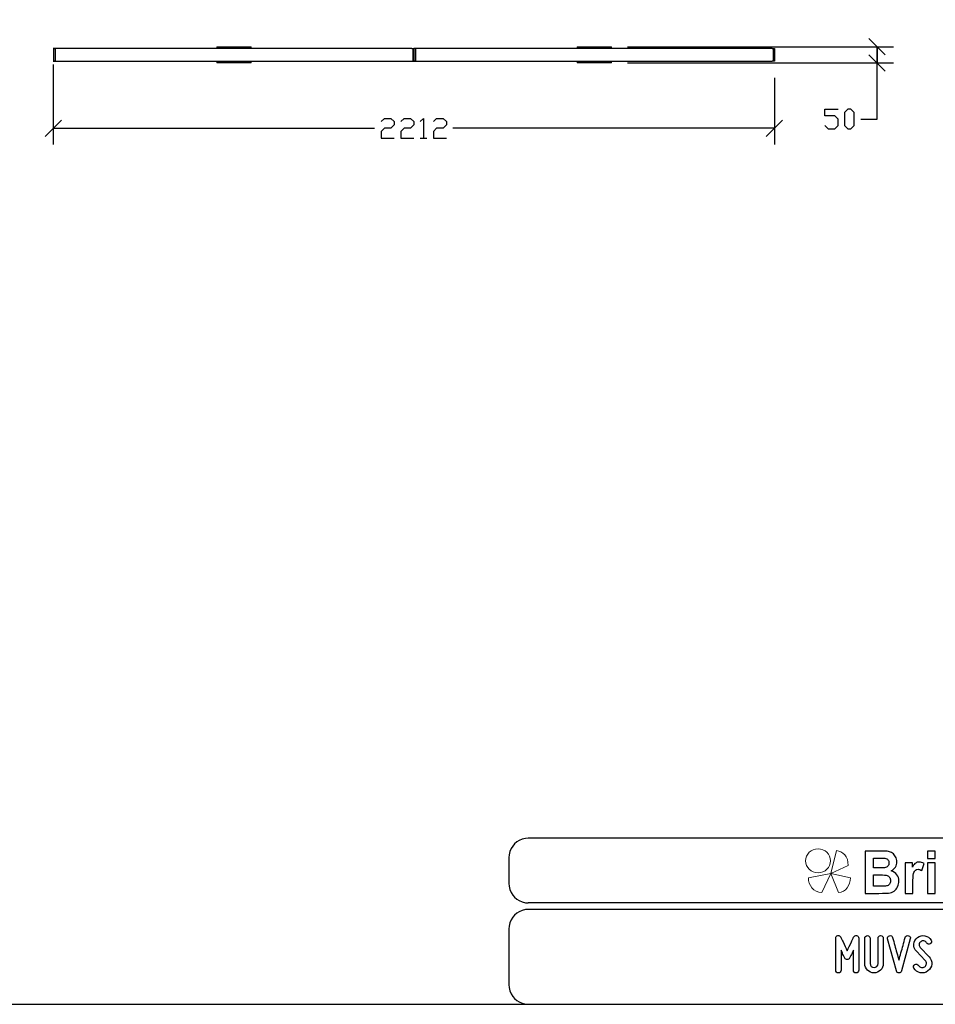
# Model space of a CAD drawing. Units: millimetres. Extents: x -185 to 205, y -143 to 145.
# Drawn here: x -50 to 90, y -143 to 7 of the extents above; entities that cross this region are included whole.
import ezdxf

# ---------------------------------------------------------------- set-up
doc = ezdxf.new("R2010")
doc.units = ezdxf.units.MM
doc.header["$MEASUREMENT"] = 0
doc.layers.add('Camada 1', color=7, linetype='Continuous')

msp = doc.modelspace()

# ---------------------------------------------------------------- linework, layer by layer
at = {"layer": 'Camada 1', "color": 9, "lineweight": 9}
msp.add_ellipse((72.4132, -121.4688), major_axis=(1.912, 0), ratio=0.95726987, dxfattribs=at)
at = {"layer": 'Camada 1', "lineweight": 9}
for points in [[(-185.0079, 143.5453), (-185.0079, 143.5453), (-185.0079, -143.4747), (-185.0079, -143.4747), (-185.0079, -143.4747), (-185.0079, -143.4747), (22.1291, -143.4747), (22.1291, -143.4747)], [(205.0091, -130.5631), (205.0091, -130.5631), (205.0091, 143.5453), (205.0091, 143.5453), (205.0091, 143.5453), (205.0091, 143.5453), (-185.0079, 143.5453), (-185.0079, 143.5453)]]:
    msp.add_open_spline(points, degree=3, knots=[0, 0, 0, 0, 0.33333333, 0.33333333, 0.33333333, 0.33333333, 1, 1, 1, 1], dxfattribs=at)
at = {"layer": 'Camada 1', "lineweight": 25}
for points in [[(82.7081, 2.0885), (82.7081, 2.0885), (80.2104, 4.5861), (80.2104, 4.5861)], [(-44.7788, 3.0833), (-44.7788, 3.0833), (-44.8634, 3.0833), (-44.8634, 3.0833)], [(-44.7999, 3.0833), (-44.7999, 3.0833), (-44.8634, 3.0833), (-44.8634, 3.0833)], [(-44.4613, 3.0833), (-44.4613, 3.0833), (-44.7999, 3.0409), (-44.7999, 3.0409)], [(-44.7999, 3.041), (-44.7999, 3.041), (-44.7999, 3.0833), (-44.7999, 3.0833)], [(-44.5459, 1.0936), (-44.5459, 1.0936), (-44.5459, 3.0833), (-44.5459, 3.0833)], [(10.1276, 3.0833), (10.1276, 3.0833), (-44.4613, 3.0833), (-44.4613, 3.0833)], [(-19.7809, 3.3373), (-19.7809, 3.3373), (-19.7809, 3.0833), (-19.7809, 3.0833)], [(-19.7809, 3.3373), (-19.7809, 3.3373), (-14.5316, 3.3373), (-14.5316, 3.3373)], [(-14.5316, 3.0833), (-14.5316, 3.0833), (-14.5316, 3.3373), (-14.5316, 3.3373)], [(10.1276, 3.0833), (10.1276, 3.0833), (10.4662, 3.0833), (10.4662, 3.0833)], [(10.3392, 1.0936), (10.3392, 1.0936), (10.3392, 3.0621), (10.3392, 3.0621)], [(10.7837, 3.0833), (10.7837, 3.0833), (10.4451, 3.0409), (10.4451, 3.0409)], [(10.4662, 1.0936), (10.4662, 1.0936), (10.4662, 3.0833), (10.4662, 3.0833)], [(10.7837, 3.0833), (10.7837, 3.0833), (10.4662, 3.0833), (10.4662, 3.0833)], [(10.4662, 3.041), (10.4662, 3.041), (10.4662, 3.0833), (10.4662, 3.0833)], [(10.7202, 1.0936), (10.7202, 1.0936), (10.7202, 3.0833), (10.7202, 3.0833)], [(65.3726, 3.0833), (65.3726, 3.0833), (10.7837, 3.0833), (10.7837, 3.0833)], [(35.4641, 3.3373), (35.4641, 3.3373), (35.4641, 3.0833), (35.4641, 3.0833)], [(35.4641, 3.3373), (35.4641, 3.3373), (40.7134, 3.3373), (40.7134, 3.3373)], [(40.7134, 3.0833), (40.7134, 3.0833), (40.7134, 3.3373), (40.7134, 3.3373)], [(43.2111, 3.3373), (43.2111, 3.3373), (83.9569, 3.3373), (83.9569, 3.3373)], [(65.3726, 3.0833), (65.3726, 3.0833), (65.7112, 3.0833), (65.7112, 3.0833)], [(65.5842, 1.0936), (65.5842, 1.0936), (65.5842, 3.0621), (65.5842, 3.0621)], [(80.2104, 2.0885), (80.2104, 2.0885), (82.7081, -0.4092), (82.7081, -0.4092)], [(-44.7999, 1.0936), (-44.7999, 1.0936), (-44.8634, 1.0936), (-44.8634, 1.0936)], [(-44.8634, 1.0936), (-44.8634, 1.0936), (-44.7788, 1.0936), (-44.7788, 1.0936)], [(-44.8634, 0.5856), (-44.8634, 0.5856), (-44.8634, -11.6699), (-44.8634, -11.6699)], [(-44.7999, 1.136), (-44.7999, 1.136), (-44.4613, 1.0936), (-44.4613, 1.0936)], [(-44.4613, 1.0936), (-44.4613, 1.0936), (10.1276, 1.0936), (10.1276, 1.0936)], [(-19.7809, 1.0936), (-19.7809, 1.0936), (-19.7809, 0.8396), (-19.7809, 0.8396)], [(-14.5316, 0.8396), (-14.5316, 0.8396), (-19.7809, 0.8396), (-19.7809, 0.8396)], [(-14.5316, 0.8396), (-14.5316, 0.8396), (-14.5316, 1.0936), (-14.5316, 1.0936)], [(10.1276, 1.0936), (10.1276, 1.0936), (10.4662, 1.0936), (10.4662, 1.0936)], [(10.4451, 1.136), (10.4451, 1.136), (10.7837, 1.0936), (10.7837, 1.0936)], [(10.7837, 1.0936), (10.7837, 1.0936), (65.3726, 1.0936), (65.3726, 1.0936)], [(35.4641, 1.0936), (35.4641, 1.0936), (35.4641, 0.8396), (35.4641, 0.8396)], [(40.7134, 0.8396), (40.7134, 0.8396), (35.4641, 0.8396), (35.4641, 0.8396)], [(40.7134, 0.8396), (40.7134, 0.8396), (40.7134, 1.0936), (40.7134, 1.0936)], [(43.2111, 0.8396), (43.2111, 0.8396), (83.9569, 0.8396), (83.9569, 0.8396)], [(65.7112, -1.4252), (65.7112, -1.4252), (65.7112, -11.6699), (65.7112, -11.6699)], [(-43.6146, -7.9234), (-43.6146, -7.9234), (-46.1123, -10.421), (-46.1123, -10.421)], [(64.4624, -10.421), (64.4624, -10.421), (66.9601, -7.9234), (66.9601, -7.9234)], [(-44.8634, -9.1722), (-44.8634, -9.1722), (4.4126, -9.1722), (4.4126, -9.1722)], [(65.7112, -9.1722), (65.7112, -9.1722), (16.4141, -9.1722), (16.4141, -9.1722)], [(11.4187, -10.675), (11.4187, -10.675), (12.4136, -10.675), (12.4136, -10.675)], [(168.0309, -118.0112), (168.0309, -118.0112), (27.9711, -118.0112), (27.9711, -118.0112)], [(25.0077, -120.9746), (25.0077, -120.9746), (25.0077, -124.9539), (25.0077, -124.9539)], [(168.0309, -127.9384), (168.0309, -127.9384), (27.9711, -127.9384), (27.9711, -127.9384)], [(167.9251, -128.9332), (167.9251, -128.9332), (27.9711, -128.9332), (27.9711, -128.9332)], [(25.0077, -131.8966), (25.0077, -131.8966), (25.0077, -140.4902), (25.0077, -140.4902)], [(-185.0079, -143.4747), (-185.0079, -143.4747), (27.9711, -143.4747), (27.9711, -143.4747)], [(27.9711, -143.4747), (27.9711, -143.4747), (167.9251, -143.4747), (167.9251, -143.4747)], [(27.9711, -143.4747), (27.9711, -143.4747), (167.9251, -143.4747), (167.9251, -143.4747)]]:
    msp.add_open_spline(points, degree=3, dxfattribs=at)
for points, knots in [([(-44.7999, 1.0936), (-44.7999, 1.0936), (-44.7999, 3.0833), (-44.7999, 3.0833), (-44.7999, 3.0833), (-44.7999, 3.0833), (-44.4613, 3.0833), (-44.4613, 3.0833)], [0, 0, 0, 0, 0.33333333, 0.33333333, 0.33333333, 0.33333333, 1, 1, 1, 1]), ([(65.7112, 3.0833), (65.7112, 3.0833), (65.7112, 1.0936), (65.7112, 1.0936), (65.7112, 1.0936), (65.7112, 1.0936), (65.3726, 1.0936), (65.3726, 1.0936)], [0, 0, 0, 0, 0.33333333, 0.33333333, 0.33333333, 0.33333333, 1, 1, 1, 1]), ([(81.4592, 3.3373), (81.4592, 3.3373), (81.4592, 0.8396), (81.4592, 0.8396), (81.4592, 0.8396), (81.4592, 0.8396), (81.4592, 3.3373), (81.4592, 3.3373)], [0, 0, 0, 0, 0.33333333, 0.33333333, 0.33333333, 0.33333333, 1, 1, 1, 1]), ([(-44.4613, 1.0936), (-44.4613, 1.0936), (-44.7999, 1.0936), (-44.7999, 1.0936), (-44.7999, 1.0936), (-44.7999, 1.0936), (-44.7999, 1.1148), (-44.7999, 1.1148)], [0, 0, 0, 0, 0.33333333, 0.33333333, 0.33333333, 0.33333333, 1, 1, 1, 1]), ([(10.7837, 1.0936), (10.7837, 1.0936), (10.4662, 1.0936), (10.4662, 1.0936), (10.4662, 1.0936), (10.4662, 1.0936), (10.4662, 1.1148), (10.4662, 1.1148)], [0, 0, 0, 0, 0.33333333, 0.33333333, 0.33333333, 0.33333333, 1, 1, 1, 1]), ([(78.9616, -7.754), (78.9616, -7.754), (81.4592, -7.754), (81.4592, -7.754), (81.4592, -7.754), (81.4592, -7.754), (81.4592, 0.8396), (81.4592, 0.8396)], [0, 0, 0, 0, 0.33333333, 0.33333333, 0.33333333, 0.33333333, 1, 1, 1, 1]), ([(73.4582, -8.7489), (73.4582, -8.7489), (73.9662, -9.2569), (73.9662, -9.2569), (73.9662, -9.2569), (73.9662, -9.2569), (74.9611, -9.2569), (74.9611, -9.2569), (74.9611, -9.2569), (74.9611, -9.2569), (75.4691, -8.7489), (75.4691, -8.7489), (75.4691, -8.7489), (75.4691, -8.7489), (75.4691, -7.754), (75.4691, -7.754), (75.4691, -7.754), (75.4691, -7.754), (74.9611, -7.246), (74.9611, -7.246), (74.9611, -7.246), (74.9611, -7.246), (73.4582, -7.246), (73.4582, -7.246), (73.4582, -7.246), (73.4582, -7.246), (73.4582, -6.2512), (73.4582, -6.2512), (73.4582, -6.2512), (73.4582, -6.2512), (75.4691, -6.2512), (75.4691, -6.2512)], [0, 0, 0, 0, 0.11111111, 0.11111111, 0.11111111, 0.11111111, 0.22222222, 0.22222222, 0.22222222, 0.22222222, 0.33333333, 0.33333333, 0.33333333, 0.33333333, 0.44444444, 0.44444444, 0.44444444, 0.44444444, 0.55555556, 0.55555556, 0.55555556, 0.55555556, 0.66666667, 0.66666667, 0.66666667, 0.66666667, 0.77777778, 0.77777778, 0.77777778, 0.77777778, 1, 1, 1, 1]), ([(76.9507, -9.2569), (76.9507, -9.2569), (76.4639, -8.7489), (76.4639, -8.7489), (76.4639, -8.7489), (76.4639, -8.7489), (76.4639, -6.7592), (76.4639, -6.7592), (76.4639, -6.7592), (76.4639, -6.7592), (76.9507, -6.2512), (76.9507, -6.2512), (76.9507, -6.2512), (76.9507, -6.2512), (77.4587, -6.2512), (77.4587, -6.2512), (77.4587, -6.2512), (77.4587, -6.2512), (77.9667, -6.7592), (77.9667, -6.7592), (77.9667, -6.7592), (77.9667, -6.7592), (77.9667, -8.7489), (77.9667, -8.7489), (77.9667, -8.7489), (77.9667, -8.7489), (77.4587, -9.2569), (77.4587, -9.2569), (77.4587, -9.2569), (77.4587, -9.2569), (76.9507, -9.2569), (76.9507, -9.2569)], [0, 0, 0, 0, 0.11111111, 0.11111111, 0.11111111, 0.11111111, 0.22222222, 0.22222222, 0.22222222, 0.22222222, 0.33333333, 0.33333333, 0.33333333, 0.33333333, 0.44444444, 0.44444444, 0.44444444, 0.44444444, 0.55555556, 0.55555556, 0.55555556, 0.55555556, 0.66666667, 0.66666667, 0.66666667, 0.66666667, 0.77777778, 0.77777778, 0.77777778, 0.77777778, 1, 1, 1, 1]), ([(5.4286, -8.1562), (5.4286, -8.1562), (5.9154, -7.6694), (5.9154, -7.6694), (5.9154, -7.6694), (5.9154, -7.6694), (6.9102, -7.6694), (6.9102, -7.6694), (6.9102, -7.6694), (6.9102, -7.6694), (7.4182, -8.1562), (7.4182, -8.1562), (7.4182, -8.1562), (7.4182, -8.1562), (7.4182, -8.6642), (7.4182, -8.6642), (7.4182, -8.6642), (7.4182, -8.6642), (6.9102, -9.1722), (6.9102, -9.1722), (6.9102, -9.1722), (6.9102, -9.1722), (5.9154, -9.1722), (5.9154, -9.1722), (5.9154, -9.1722), (5.9154, -9.1722), (5.4286, -9.659), (5.4286, -9.659), (5.4286, -9.659), (5.4286, -9.659), (5.4286, -10.675), (5.4286, -10.675), (5.4286, -10.675), (5.4286, -10.675), (7.4182, -10.675), (7.4182, -10.675)], [0, 0, 0, 0, 0.1, 0.1, 0.1, 0.1, 0.2, 0.2, 0.2, 0.2, 0.3, 0.3, 0.3, 0.3, 0.4, 0.4, 0.4, 0.4, 0.5, 0.5, 0.5, 0.5, 0.6, 0.6, 0.6, 0.6, 0.7, 0.7, 0.7, 0.7, 0.8, 0.8, 0.8, 0.8, 1, 1, 1, 1]), ([(8.4131, -8.1562), (8.4131, -8.1562), (8.9211, -7.6694), (8.9211, -7.6694), (8.9211, -7.6694), (8.9211, -7.6694), (9.9159, -7.6694), (9.9159, -7.6694), (9.9159, -7.6694), (9.9159, -7.6694), (10.4239, -8.1562), (10.4239, -8.1562), (10.4239, -8.1562), (10.4239, -8.1562), (10.4239, -8.6642), (10.4239, -8.6642), (10.4239, -8.6642), (10.4239, -8.6642), (9.9159, -9.1722), (9.9159, -9.1722), (9.9159, -9.1722), (9.9159, -9.1722), (8.9211, -9.1722), (8.9211, -9.1722), (8.9211, -9.1722), (8.9211, -9.1722), (8.4131, -9.659), (8.4131, -9.659), (8.4131, -9.659), (8.4131, -9.659), (8.4131, -10.675), (8.4131, -10.675), (8.4131, -10.675), (8.4131, -10.675), (10.4239, -10.675), (10.4239, -10.675)], [0, 0, 0, 0, 0.1, 0.1, 0.1, 0.1, 0.2, 0.2, 0.2, 0.2, 0.3, 0.3, 0.3, 0.3, 0.4, 0.4, 0.4, 0.4, 0.5, 0.5, 0.5, 0.5, 0.6, 0.6, 0.6, 0.6, 0.7, 0.7, 0.7, 0.7, 0.8, 0.8, 0.8, 0.8, 1, 1, 1, 1]), ([(11.4187, -8.1562), (11.4187, -8.1562), (11.9267, -7.6694), (11.9267, -7.6694), (11.9267, -7.6694), (11.9267, -7.6694), (11.9267, -10.675), (11.9267, -10.675)], [0, 0, 0, 0, 0.33333333, 0.33333333, 0.33333333, 0.33333333, 1, 1, 1, 1]), ([(13.4296, -8.1562), (13.4296, -8.1562), (13.9164, -7.6694), (13.9164, -7.6694), (13.9164, -7.6694), (13.9164, -7.6694), (14.9112, -7.6694), (14.9112, -7.6694), (14.9112, -7.6694), (14.9112, -7.6694), (15.4192, -8.1562), (15.4192, -8.1562), (15.4192, -8.1562), (15.4192, -8.1562), (15.4192, -8.6642), (15.4192, -8.6642), (15.4192, -8.6642), (15.4192, -8.6642), (14.9112, -9.1722), (14.9112, -9.1722), (14.9112, -9.1722), (14.9112, -9.1722), (13.9164, -9.1722), (13.9164, -9.1722), (13.9164, -9.1722), (13.9164, -9.1722), (13.4296, -9.659), (13.4296, -9.659), (13.4296, -9.659), (13.4296, -9.659), (13.4296, -10.675), (13.4296, -10.675), (13.4296, -10.675), (13.4296, -10.675), (15.4192, -10.675), (15.4192, -10.675)], [0, 0, 0, 0, 0.1, 0.1, 0.1, 0.1, 0.2, 0.2, 0.2, 0.2, 0.3, 0.3, 0.3, 0.3, 0.4, 0.4, 0.4, 0.4, 0.5, 0.5, 0.5, 0.5, 0.6, 0.6, 0.6, 0.6, 0.7, 0.7, 0.7, 0.7, 0.8, 0.8, 0.8, 0.8, 1, 1, 1, 1]), ([(27.9711, -118.0112), (27.9711, -118.0112), (27.5477, -118.0324), (27.5477, -118.0324), (27.5477, -118.0324), (26.1165, -118.3411), (25.3376, -119.1196), (25.0289, -120.5512), (25.0289, -120.5512), (25.0289, -120.5512), (25.0077, -120.9746), (25.0077, -120.9746)], [0, 0, 0, 0, 0.25, 0.25, 0.25, 0.25, 0.5, 0.5, 0.5, 0.5, 1, 1, 1, 1]), ([(25.0077, -124.9539), (25.0077, -124.9539), (25.0289, -125.3772), (25.0289, -125.3772), (25.0289, -125.3772), (25.3376, -126.8084), (26.1165, -127.5874), (27.5477, -127.8961), (27.5477, -127.8961), (27.5477, -127.8961), (27.9711, -127.9172), (27.9711, -127.9172)], [0, 0, 0, 0, 0.25, 0.25, 0.25, 0.25, 0.5, 0.5, 0.5, 0.5, 1, 1, 1, 1]), ([(27.9711, -128.9332), (27.9711, -128.9332), (27.5477, -128.9544), (27.5477, -128.9544), (27.5477, -128.9544), (26.1165, -129.2631), (25.3376, -130.042), (25.0289, -131.4732), (25.0289, -131.4732), (25.0289, -131.4732), (25.0077, -131.8965), (25.0077, -131.8965)], [0, 0, 0, 0, 0.25, 0.25, 0.25, 0.25, 0.5, 0.5, 0.5, 0.5, 1, 1, 1, 1]), ([(25.0077, -140.4902), (25.0077, -140.4902), (25.0289, -140.9135), (25.0289, -140.9135), (25.0289, -140.9135), (25.3376, -142.3448), (26.1165, -143.1237), (27.5477, -143.4324), (27.5477, -143.4324), (27.5477, -143.4324), (27.9711, -143.4535), (27.9711, -143.4535)], [0, 0, 0, 0, 0.25, 0.25, 0.25, 0.25, 0.5, 0.5, 0.5, 0.5, 1, 1, 1, 1]), ([(25.0077, -140.4902), (25.0077, -140.4902), (25.0289, -140.9136), (25.0289, -140.9136), (25.0289, -140.9136), (25.3376, -142.3448), (26.1165, -143.1237), (27.5477, -143.4324), (27.5477, -143.4324), (27.5477, -143.4324), (27.9711, -143.4536), (27.9711, -143.4536)], [0, 0, 0, 0, 0.25, 0.25, 0.25, 0.25, 0.5, 0.5, 0.5, 0.5, 1, 1, 1, 1])]:
    msp.add_open_spline(points, degree=3, knots=knots, dxfattribs=at)
at = {"layer": 'Camada 1', "color": 242, "lineweight": 9}
msp.add_open_spline([(77.0084, -122.1998), (77.0084, -122.1998), (74.3436, -123.4361), (74.3436, -123.4361), (74.3436, -123.4361), (74.3436, -123.4361), (75.2423, -119.9125), (75.2423, -119.9125), (75.2423, -119.9125), (76.1686, -119.9748), (77.0923, -120.8088), (77.0084, -122.1998)], degree=3, knots=[0, 0, 0, 0, 0.25, 0.25, 0.25, 0.25, 0.5, 0.5, 0.5, 0.5, 1, 1, 1, 1], dxfattribs=at)
at = {"layer": 'Camada 1', "color": 242}
for points, knots in [([(79.6439, -119.9844), (79.6439, -119.9844), (82.1021, -119.9844), (82.1021, -119.9844), (82.1021, -119.9844), (82.5901, -119.9844), (82.952, -120.0056), (83.1911, -120.0478), (83.1911, -120.0478), (83.4315, -120.0916), (83.6446, -120.1806), (83.8335, -120.3149), (83.8335, -120.3149), (84.0224, -120.4506), (84.1798, -120.6302), (84.3057, -120.855), (84.3057, -120.855), (84.4317, -121.0799), (84.4946, -121.3334), (84.4946, -121.6125), (84.4946, -121.6125), (84.4946, -121.9143), (84.4173, -122.1935), (84.2628, -122.4455), (84.2628, -122.4455), (84.1082, -122.699), (83.8979, -122.8877), (83.6332, -123.0144), (83.6332, -123.0144), (84.0067, -123.1306), (84.2928, -123.3268), (84.4946, -123.6044), (84.4946, -123.6044), (84.6949, -123.8821), (84.795, -124.208), (84.795, -124.5838), (84.795, -124.5838), (84.795, -124.8795), (84.7306, -125.1662), (84.6004, -125.4454), (84.6004, -125.4454), (84.4703, -125.7246), (84.2928, -125.9479), (84.0668, -126.1154), (84.0668, -126.1154), (83.842, -126.2814), (83.5645, -126.384), (83.2339, -126.4232), (83.2339, -126.4232), (83.0279, -126.4459), (82.5286, -126.461), (81.7373, -126.467), (81.7373, -126.467), (81.7373, -126.467), (79.6439, -126.467), (79.6439, -126.467), (79.6439, -126.467), (79.6439, -126.467), (79.6439, -119.9844), (79.6439, -119.9844)], [0, 0, 0, 0, 0.0625, 0.0625, 0.0625, 0.0625, 0.125, 0.125, 0.125, 0.125, 0.1875, 0.1875, 0.1875, 0.1875, 0.25, 0.25, 0.25, 0.25, 0.3125, 0.3125, 0.3125, 0.3125, 0.375, 0.375, 0.375, 0.375, 0.4375, 0.4375, 0.4375, 0.4375, 0.5, 0.5, 0.5, 0.5, 0.5625, 0.5625, 0.5625, 0.5625, 0.625, 0.625, 0.625, 0.625, 0.6875, 0.6875, 0.6875, 0.6875, 0.75, 0.75, 0.75, 0.75, 0.8125, 0.8125, 0.8125, 0.8125, 0.875, 0.875, 0.875, 0.875, 1, 1, 1, 1]), ([(89.1764, -121.1342), (89.1764, -121.1342), (89.1764, -119.9844), (89.1764, -119.9844), (89.1764, -119.9844), (89.1764, -119.9844), (90.3526, -119.9844), (90.3526, -119.9844), (90.3526, -119.9844), (90.3526, -119.9844), (90.3526, -121.1342), (90.3526, -121.1342), (90.3526, -121.1342), (90.3526, -121.1342), (89.1764, -121.1342), (89.1764, -121.1342)], [0, 0, 0, 0, 0.2, 0.2, 0.2, 0.2, 0.4, 0.4, 0.4, 0.4, 0.6, 0.6, 0.6, 0.6, 1, 1, 1, 1]), ([(80.8888, -121.0618), (80.8888, -121.0618), (80.8888, -122.5557), (80.8888, -122.5557), (80.8888, -122.5557), (80.8888, -122.5557), (81.7015, -122.5557), (81.7015, -122.5557), (81.7015, -122.5557), (82.1837, -122.5557), (82.4842, -122.5481), (82.6015, -122.533), (82.6015, -122.533), (82.8133, -122.5074), (82.9807, -122.4304), (83.1023, -122.3022), (83.1023, -122.3022), (83.224, -122.1739), (83.284, -122.0064), (83.284, -121.7982), (83.284, -121.7982), (83.284, -121.5975), (83.2311, -121.436), (83.1266, -121.3107), (83.1266, -121.3107), (83.0222, -121.1855), (82.8662, -121.1101), (82.6602, -121.0844), (82.6602, -121.0844), (82.5371, -121.0693), (82.1837, -121.0618), (81.6014, -121.0618), (81.6014, -121.0618), (81.6014, -121.0618), (80.8888, -121.0618), (80.8888, -121.0618)], [0, 0, 0, 0, 0.1, 0.1, 0.1, 0.1, 0.2, 0.2, 0.2, 0.2, 0.3, 0.3, 0.3, 0.3, 0.4, 0.4, 0.4, 0.4, 0.5, 0.5, 0.5, 0.5, 0.6, 0.6, 0.6, 0.6, 0.7, 0.7, 0.7, 0.7, 0.8, 0.8, 0.8, 0.8, 1, 1, 1, 1]), ([(86.96, -126.467), (86.96, -126.467), (85.7838, -126.467), (85.7838, -126.467), (85.7838, -126.467), (85.7838, -126.467), (85.7838, -121.768), (85.7838, -121.768), (85.7838, -121.768), (85.7838, -121.768), (86.8741, -121.768), (86.8741, -121.768), (86.8741, -121.768), (86.8741, -121.768), (86.8741, -122.435), (86.8741, -122.435), (86.8741, -122.435), (87.0616, -122.1196), (87.2304, -121.9128), (87.3806, -121.8148), (87.3806, -121.8148), (87.5309, -121.7167), (87.7012, -121.6684), (87.8915, -121.6684), (87.8915, -121.6684), (88.1605, -121.6684), (88.4194, -121.7468), (88.6684, -121.9023), (88.6684, -121.9023), (88.6684, -121.9023), (88.3036, -122.9857), (88.3036, -122.9857), (88.3036, -122.9857), (88.1047, -122.8499), (87.9201, -122.782), (87.7498, -122.782), (87.7498, -122.782), (87.5839, -122.782), (87.4436, -122.8303), (87.3292, -122.9254), (87.3292, -122.9254), (87.2147, -123.022), (87.1245, -123.194), (87.0587, -123.4445), (87.0587, -123.4445), (86.9929, -123.695), (86.96, -124.2201), (86.96, -125.0184), (86.96, -125.0184), (86.96, -125.0184), (86.96, -126.467), (86.96, -126.467)], [0, 0, 0, 0, 0.07142857, 0.07142857, 0.07142857, 0.07142857, 0.14285714, 0.14285714, 0.14285714, 0.14285714, 0.21428571, 0.21428571, 0.21428571, 0.21428571, 0.28571429, 0.28571429, 0.28571429, 0.28571429, 0.35714286, 0.35714286, 0.35714286, 0.35714286, 0.42857143, 0.42857143, 0.42857143, 0.42857143, 0.5, 0.5, 0.5, 0.5, 0.57142857, 0.57142857, 0.57142857, 0.57142857, 0.64285714, 0.64285714, 0.64285714, 0.64285714, 0.71428571, 0.71428571, 0.71428571, 0.71428571, 0.78571429, 0.78571429, 0.78571429, 0.78571429, 0.85714286, 0.85714286, 0.85714286, 0.85714286, 1, 1, 1, 1]), ([(89.1764, -126.467), (89.1764, -126.467), (89.1764, -121.768), (89.1764, -121.768), (89.1764, -121.768), (89.1764, -121.768), (90.3526, -121.768), (90.3526, -121.768), (90.3526, -121.768), (90.3526, -121.768), (90.3526, -126.467), (90.3526, -126.467), (90.3526, -126.467), (90.3526, -126.467), (89.1764, -126.467), (89.1764, -126.467)], [0, 0, 0, 0, 0.2, 0.2, 0.2, 0.2, 0.4, 0.4, 0.4, 0.4, 0.6, 0.6, 0.6, 0.6, 1, 1, 1, 1]), ([(80.8888, -123.6331), (80.8888, -123.6331), (80.8888, -125.3715), (80.8888, -125.3715), (80.8888, -125.3715), (80.8888, -125.3715), (82.0392, -125.3715), (82.0392, -125.3715), (82.0392, -125.3715), (82.4856, -125.3715), (82.7704, -125.3579), (82.8906, -125.3322), (82.8906, -125.3322), (83.0751, -125.296), (83.2254, -125.21), (83.3413, -125.0727), (83.3413, -125.0727), (83.4572, -124.9339), (83.5159, -124.7513), (83.5159, -124.5204), (83.5159, -124.5204), (83.5159, -124.3242), (83.4715, -124.1597), (83.3813, -124.0239), (83.3813, -124.0239), (83.2926, -123.8881), (83.1625, -123.7885), (82.9936, -123.7267), (82.9936, -123.7267), (82.8247, -123.6648), (82.457, -123.6331), (81.8918, -123.6331), (81.8918, -123.6331), (81.8918, -123.6331), (80.8888, -123.6331), (80.8888, -123.6331)], [0, 0, 0, 0, 0.1, 0.1, 0.1, 0.1, 0.2, 0.2, 0.2, 0.2, 0.3, 0.3, 0.3, 0.3, 0.4, 0.4, 0.4, 0.4, 0.5, 0.5, 0.5, 0.5, 0.6, 0.6, 0.6, 0.6, 0.7, 0.7, 0.7, 0.7, 0.8, 0.8, 0.8, 0.8, 1, 1, 1, 1])]:
    msp.add_open_spline(points, degree=3, knots=knots, dxfattribs=at)
at = {"layer": 'Camada 1', "color": 177, "lineweight": 9}
for points in [[(73.0033, -126.3577), (73.0033, -126.3577), (74.3518, -123.4293), (74.3518, -123.4293), (74.3518, -123.4293), (74.3518, -123.4293), (70.9177, -124.0976), (70.9177, -124.0976), (70.9177, -124.0976), (70.9208, -125.1661), (71.6641, -126.311), (73.0033, -126.3577)], [(75.5348, -126.3577), (75.5348, -126.3577), (74.3517, -123.4293), (74.3517, -123.4293), (74.3517, -123.4293), (74.3517, -123.4293), (77.3644, -124.0976), (77.3644, -124.0976), (77.3644, -124.0976), (77.3617, -125.1661), (76.7096, -126.311), (75.5348, -126.3577)]]:
    msp.add_open_spline(points, degree=3, knots=[0, 0, 0, 0, 0.25, 0.25, 0.25, 0.25, 0.5, 0.5, 0.5, 0.5, 1, 1, 1, 1], dxfattribs=at)
at = {"layer": 'Camada 1', "lineweight": 9}
for points in [[(25.0077, -131.8966), (25.0077, -131.8966), (25.0077, -140.4902), (25.0077, -140.4902)], [(27.8441, -143.4536), (27.8441, -143.4536), (167.9886, -143.4536), (167.9886, -143.4536)], [(27.8652, -143.4536), (27.8652, -143.4536), (115.0084, -143.4747), (115.0084, -143.4747)]]:
    msp.add_open_spline(points, degree=3, dxfattribs=at)
at = {"layer": 'Camada 1', "color": 250}
for points, knots in [([(75.5221, -138.6614), (75.7507, -138.6614), (75.9285, -138.4836), (75.9285, -138.255), (75.9285, -138.255), (75.9285, -138.255), (75.9285, -135.1647), (75.9285, -135.1647), (75.9285, -135.1647), (76.0639, -135.4695), (76.2079, -135.7743), (76.3179, -136.0029), (76.3179, -136.0029), (76.3772, -136.1384), (76.4449, -136.2654), (76.5042, -136.3924), (76.5042, -136.3924), (76.5804, -136.5532), (76.6989, -136.6294), (76.8767, -136.6294), (76.8767, -136.6294), (77.0376, -136.6294), (77.173, -136.5363), (77.2408, -136.3924), (77.2408, -136.3924), (77.3, -136.2654), (77.3678, -136.1384), (77.427, -136.0029), (77.427, -136.0029), (77.5371, -135.7743), (77.681, -135.4695), (77.825, -135.1647), (77.825, -135.1647), (77.825, -135.1647), (77.825, -138.255), (77.825, -138.255), (77.825, -138.255), (77.825, -138.4836), (78.0028, -138.6614), (78.2314, -138.6614), (78.2314, -138.6614), (78.46, -138.6614), (78.6378, -138.4836), (78.6378, -138.255), (78.6378, -138.255), (78.6378, -138.255), (78.6378, -133.3444), (78.6378, -133.3444), (78.6378, -133.3444), (78.6378, -133.1497), (78.5108, -132.9888), (78.316, -132.9465), (78.316, -132.9465), (78.1213, -132.9041), (77.952, -132.9973), (77.8588, -133.1751), (77.8588, -133.1751), (77.7403, -133.4206), (77.6218, -133.6661), (77.5117, -133.9117), (77.5117, -133.9117), (77.317, -134.3435), (77.0714, -134.8515), (76.8767, -135.2663), (76.8767, -135.2663), (76.682, -134.8515), (76.428, -134.3435), (76.2333, -133.9117), (76.2333, -133.9117), (76.1147, -133.6661), (75.9962, -133.4206), (75.8861, -133.1751), (75.8861, -133.1751), (75.8099, -132.9973), (75.6237, -132.9041), (75.4289, -132.9465), (75.4289, -132.9465), (75.2342, -132.9888), (75.1157, -133.1497), (75.1157, -133.3444), (75.1157, -133.3444), (75.1157, -133.3444), (75.1157, -138.255), (75.1157, -138.255), (75.1157, -138.255), (75.1157, -138.4836), (75.2935, -138.6614), (75.5221, -138.6614)], [0, 0, 0, 0, 0.04347826, 0.04347826, 0.04347826, 0.04347826, 0.08695652, 0.08695652, 0.08695652, 0.08695652, 0.13043478, 0.13043478, 0.13043478, 0.13043478, 0.17391304, 0.17391304, 0.17391304, 0.17391304, 0.2173913, 0.2173913, 0.2173913, 0.2173913, 0.26086957, 0.26086957, 0.26086957, 0.26086957, 0.30434783, 0.30434783, 0.30434783, 0.30434783, 0.34782609, 0.34782609, 0.34782609, 0.34782609, 0.39130435, 0.39130435, 0.39130435, 0.39130435, 0.43478261, 0.43478261, 0.43478261, 0.43478261, 0.47826087, 0.47826087, 0.47826087, 0.47826087, 0.52173913, 0.52173913, 0.52173913, 0.52173913, 0.56521739, 0.56521739, 0.56521739, 0.56521739, 0.60869565, 0.60869565, 0.60869565, 0.60869565, 0.65217391, 0.65217391, 0.65217391, 0.65217391, 0.69565217, 0.69565217, 0.69565217, 0.69565217, 0.73913043, 0.73913043, 0.73913043, 0.73913043, 0.7826087, 0.7826087, 0.7826087, 0.7826087, 0.82608696, 0.82608696, 0.82608696, 0.82608696, 0.86956522, 0.86956522, 0.86956522, 0.86956522, 0.91304348, 0.91304348, 0.91304348, 0.91304348, 1, 1, 1, 1]), ([(80.3819, -137.239), (80.3819, -137.239), (80.3819, -133.3444), (80.3819, -133.3444), (80.3819, -133.3444), (80.3819, -133.1158), (80.2041, -132.938), (79.9755, -132.938), (79.9755, -132.938), (79.7469, -132.938), (79.5691, -133.1158), (79.5691, -133.3444), (79.5691, -133.3444), (79.5691, -133.3444), (79.5691, -137.239), (79.5691, -137.239), (79.5691, -137.239), (79.5691, -138.0264), (80.2041, -138.6614), (80.9915, -138.6614), (80.9915, -138.6614), (81.7704, -138.6614), (82.4139, -138.0264), (82.4139, -137.239), (82.4139, -137.239), (82.4139, -137.239), (82.4139, -133.3444), (82.4139, -133.3444), (82.4139, -133.3444), (82.4139, -133.1158), (82.2361, -132.938), (82.0075, -132.938), (82.0075, -132.938), (81.7789, -132.938), (81.6011, -133.1158), (81.6011, -133.3444), (81.6011, -133.3444), (81.6011, -133.3444), (81.6011, -137.239), (81.6011, -137.239), (81.6011, -137.239), (81.6011, -137.5777), (81.3217, -137.8486), (80.9915, -137.8486), (80.9915, -137.8486), (80.6529, -137.8486), (80.3819, -137.5777), (80.3819, -137.239)], [0, 0, 0, 0, 0.07692308, 0.07692308, 0.07692308, 0.07692308, 0.15384615, 0.15384615, 0.15384615, 0.15384615, 0.23076923, 0.23076923, 0.23076923, 0.23076923, 0.30769231, 0.30769231, 0.30769231, 0.30769231, 0.38461538, 0.38461538, 0.38461538, 0.38461538, 0.46153846, 0.46153846, 0.46153846, 0.46153846, 0.53846154, 0.53846154, 0.53846154, 0.53846154, 0.61538462, 0.61538462, 0.61538462, 0.61538462, 0.69230769, 0.69230769, 0.69230769, 0.69230769, 0.76923077, 0.76923077, 0.76923077, 0.76923077, 0.84615385, 0.84615385, 0.84615385, 0.84615385, 1, 1, 1, 1]), ([(83.0574, -133.4545), (83.0574, -133.4545), (84.4121, -138.3651), (84.4121, -138.3651), (84.4121, -138.3651), (84.4713, -138.5429), (84.6153, -138.6614), (84.81, -138.6614), (84.81, -138.6614), (84.9878, -138.6614), (85.1402, -138.5429), (85.1994, -138.3651), (85.1994, -138.3651), (85.1994, -138.3651), (86.5541, -133.4545), (86.5541, -133.4545), (86.5541, -133.4545), (86.6134, -133.2259), (86.4948, -133.0142), (86.2662, -132.9549), (86.2662, -132.9549), (86.0546, -132.8957), (85.826, -133.0227), (85.7667, -133.2343), (85.7667, -133.2343), (85.6566, -133.6323), (85.5466, -134.0387), (85.4365, -134.4451), (85.4365, -134.4451), (85.2418, -135.1478), (85.0047, -136.0114), (84.81, -136.731), (84.81, -136.731), (84.6068, -136.0114), (84.3697, -135.1478), (84.175, -134.4451), (84.175, -134.4451), (84.0649, -134.0387), (83.9549, -133.6323), (83.8448, -133.2343), (83.8448, -133.2343), (83.7855, -133.0227), (83.5569, -132.8957), (83.3453, -132.9549), (83.3453, -132.9549), (83.1167, -133.0142), (82.9981, -133.2259), (83.0574, -133.4545)], [0, 0, 0, 0, 0.07692308, 0.07692308, 0.07692308, 0.07692308, 0.15384615, 0.15384615, 0.15384615, 0.15384615, 0.23076923, 0.23076923, 0.23076923, 0.23076923, 0.30769231, 0.30769231, 0.30769231, 0.30769231, 0.38461538, 0.38461538, 0.38461538, 0.38461538, 0.46153846, 0.46153846, 0.46153846, 0.46153846, 0.53846154, 0.53846154, 0.53846154, 0.53846154, 0.61538462, 0.61538462, 0.61538462, 0.61538462, 0.69230769, 0.69230769, 0.69230769, 0.69230769, 0.76923077, 0.76923077, 0.76923077, 0.76923077, 0.84615385, 0.84615385, 0.84615385, 0.84615385, 1, 1, 1, 1]), ([(88.7724, -137.7132), (88.62, -137.8317), (88.4422, -137.874), (88.2475, -137.8402), (88.2475, -137.8402), (88.0527, -137.7978), (87.9088, -137.6878), (87.8157, -137.5269), (87.8157, -137.5269), (87.6887, -137.3322), (87.4516, -137.2644), (87.2569, -137.3745), (87.2569, -137.3745), (87.0621, -137.4846), (86.9859, -137.7386), (87.1129, -137.9333), (87.1129, -137.9333), (87.3161, -138.2974), (87.6717, -138.5429), (88.0866, -138.636), (88.0866, -138.636), (88.5015, -138.7122), (88.9248, -138.6276), (89.2634, -138.3651), (89.2634, -138.3651), (89.5936, -138.1026), (89.8053, -137.7386), (89.8392, -137.3068), (89.8392, -137.3068), (89.873, -136.8919), (89.7206, -136.477), (89.4243, -136.1723), (89.4243, -136.1723), (89.4243, -136.1723), (88.0781, -134.7837), (88.0781, -134.7837), (88.0781, -134.7837), (87.9511, -134.6567), (87.8919, -134.4959), (87.9088, -134.3181), (87.9088, -134.3181), (87.9173, -134.1318), (88.0019, -133.9879), (88.1459, -133.8778), (88.1459, -133.8778), (88.2898, -133.7677), (88.4591, -133.7254), (88.6369, -133.7593), (88.6369, -133.7593), (88.8147, -133.8016), (88.9502, -133.9032), (89.0433, -134.0556), (89.0433, -134.0556), (89.1534, -134.2503), (89.3989, -134.3181), (89.5936, -134.208), (89.5936, -134.208), (89.7884, -134.081), (89.8561, -133.8439), (89.746, -133.6492), (89.746, -133.6492), (89.5428, -133.2851), (89.1957, -133.0565), (88.7978, -132.9634), (88.7978, -132.9634), (88.3999, -132.8872), (87.985, -132.9803), (87.6548, -133.2259), (87.6548, -133.2259), (87.3246, -133.4714), (87.1299, -133.8439), (87.096, -134.2503), (87.096, -134.2503), (87.0621, -134.6567), (87.1976, -135.0547), (87.4939, -135.351), (87.4939, -135.351), (87.4939, -135.351), (88.8486, -136.7395), (88.8486, -136.7395), (88.8486, -136.7395), (88.984, -136.8834), (89.0433, -137.0528), (89.0264, -137.2475), (89.0264, -137.2475), (89.001, -137.4422), (88.9333, -137.6031), (88.7724, -137.7132)], [0, 0, 0, 0, 0.04347826, 0.04347826, 0.04347826, 0.04347826, 0.08695652, 0.08695652, 0.08695652, 0.08695652, 0.13043478, 0.13043478, 0.13043478, 0.13043478, 0.17391304, 0.17391304, 0.17391304, 0.17391304, 0.2173913, 0.2173913, 0.2173913, 0.2173913, 0.26086957, 0.26086957, 0.26086957, 0.26086957, 0.30434783, 0.30434783, 0.30434783, 0.30434783, 0.34782609, 0.34782609, 0.34782609, 0.34782609, 0.39130435, 0.39130435, 0.39130435, 0.39130435, 0.43478261, 0.43478261, 0.43478261, 0.43478261, 0.47826087, 0.47826087, 0.47826087, 0.47826087, 0.52173913, 0.52173913, 0.52173913, 0.52173913, 0.56521739, 0.56521739, 0.56521739, 0.56521739, 0.60869565, 0.60869565, 0.60869565, 0.60869565, 0.65217391, 0.65217391, 0.65217391, 0.65217391, 0.69565217, 0.69565217, 0.69565217, 0.69565217, 0.73913043, 0.73913043, 0.73913043, 0.73913043, 0.7826087, 0.7826087, 0.7826087, 0.7826087, 0.82608696, 0.82608696, 0.82608696, 0.82608696, 0.86956522, 0.86956522, 0.86956522, 0.86956522, 0.91304348, 0.91304348, 0.91304348, 0.91304348, 1, 1, 1, 1])]:
    msp.add_open_spline(points, degree=3, knots=knots, dxfattribs=at)

doc.saveas('drawing.dxf')
